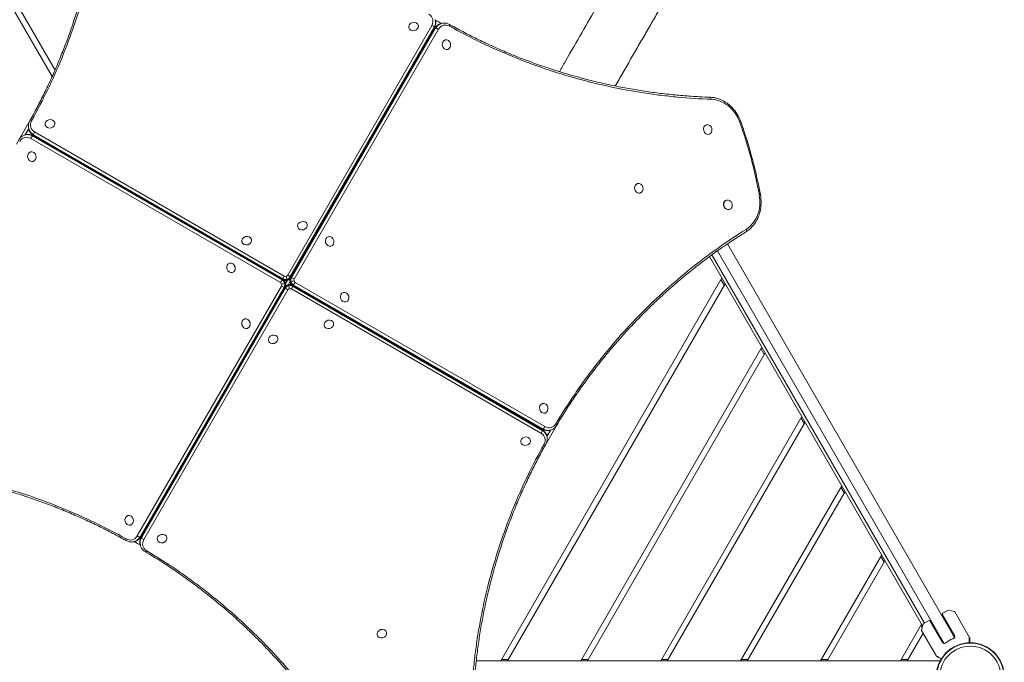
# Model space of a CAD drawing. Units: millimetres. Extents: x -5040 to 6919, y -5676 to 6021.
# Drawn here: x 1084 to 2791, y 1025 to 2138 of the extents above; entities that cross this region are included whole.
import ezdxf

# ---------------------------------------------------------------- set-up
doc = ezdxf.new("R2010")
doc.units = ezdxf.units.MM
doc.header["$LTSCALE"] = 0.2
doc.layers.add('HAGS-Plan', color=7, linetype='Continuous')

msp = doc.modelspace()

# ---------------------------------------------------------------- linework, layer by layer
at = {"layer": 'HAGS-Plan', "lineweight": 0}
for p, q in [((967.9, 2338.5), (1140.4, 2039.7)), ((1145.5, 2051), (979.5, 2338.5)), ((1804.6, 2138.4), (1804.9, 2137.4)), ((1804.9, 2137.5), (1807, 2136.6)), ((1548.8, 1695.7), (1798.6, 2128.5)), ((1802.7, 2125.1), (1552.8, 1692.4)), ((1553, 1690.7), (1802.9, 2123.5)), ((1553.1, 1691.4), (1803, 2124.1)), ((1803.6, 2123.1), (1553.7, 1690.3)), ((1804.1, 2123.5), (1554.2, 1690.7)), ((1555.2, 1691), (1805.1, 2123.7)), ((1810, 2121.9), (1560.2, 1689.1)), ((1758.8, 2124.5), (1758.9, 2124)), ((1775.2, 2128.9), (1775.3, 2128.4)), ((1803, 2124.1), (1802.7, 2125.1)), ((1805.1, 2123.7), (1804.1, 2123.5)), ((1812.7, 2133.3), (1814.6, 2131.8)), ((1815.6, 2132), (1814.6, 2131.8)), ((1821.8, 2103.3), (1821.3, 2103.2)), ((1779.9, 2082.2), (1779.3, 2082.5)), ((1826.2, 2086.9), (1825.7, 2086.8)), ((1078.5, 1923), (1106, 1970.6)), ((1093.2, 1938.5), (1099.9, 1950.1)), ((1098.7, 1946.7), (1100.3, 1948.6)), ((1100, 1949.6), (1100.3, 1948.6)), ((1128.7, 1955.8), (1128.8, 1955.3)), ((1145.1, 1960.2), (1145.3, 1959.7)), ((2274.9, 1956.2), (2274.4, 1956.1)), ((1093.7, 1938.6), (1094.7, 1938.9)), ((1094.6, 1938.9), (1095.4, 1941)), ((1536.3, 1682.8), (1103.6, 1932.6)), ((1107.9, 1936.9), (1106.9, 1936.7)), ((1106.9, 1936.7), (1539.7, 1686.8)), ((1540.7, 1687.1), (1107.9, 1936.9)), ((1108.3, 1939.1), (1108.6, 1938.1)), ((1541.1, 1689.2), (1108.3, 1939.1)), ((1541.3, 1687), (1108.5, 1936.9)), ((1108.6, 1938.1), (1541.4, 1688.2)), ((1108.9, 1937.6), (1541.7, 1687.7)), ((1110.1, 1944), (1542.9, 1694.1)), ((2279.2, 1939.8), (2278.8, 1939.6)), ((1149.9, 1913.9), (1149.5, 1913.2)), ((1103.2, 1909.2), (1103.6, 1909.3)), ((1153.8, 1910.7), (1154.2, 1911.4)), ((1107.5, 1892.8), (1108, 1892.9)), ((1248.3, 1857.1), (1247.9, 1856.4)), ((1252.2, 1853.9), (1252.6, 1854.6)), ((2155.4, 1854.3), (2154.9, 1854.2)), ((2159.8, 1837.9), (2159.3, 1837.7)), ((2309.9, 1825.8), (2309.4, 1825.7)), ((2314.3, 1809.4), (2313.8, 1809.2)), ((1347.9, 1799.6), (1347.5, 1798.9)), ((1351.8, 1796.4), (1352.2, 1797.1)), ((1566.2, 1779.2), (1566.3, 1778.8)), ((1582.6, 1783.6), (1582.8, 1783.2)), ((1619.4, 1762.4), (1618.9, 1762.3)), ((1447.5, 1742.1), (1447.1, 1741.4)), ((1469.6, 1753.4), (1469.7, 1752.9)), ((1486, 1757.7), (1486.2, 1757.3)), ((1623.8, 1746), (1623.3, 1745.9)), ((2311.2, 1750), (2705, 1067.9)), ((2311.3, 1750), (2705, 1068)), ((1451.4, 1738.9), (1451.8, 1739.6)), ((2649.5, 1088), (2280, 1727.9)), ((2652.6, 1092.7), (2284.1, 1730.9)), ((2686.8, 1057.4), (2293.9, 1737.9)), ((1448.4, 1716.6), (1448.9, 1716.7)), ((1452.8, 1700.2), (1453.3, 1700.3)), ((1552.8, 1692.4), (1553.1, 1691.4)), ((1554.2, 1690.7), (1555.2, 1691)), ((2301.3, 1691), (1918.2, 1027.5)), ((1288, 1244.1), (1537.9, 1676.9)), ((1542.8, 1675.1), (1293, 1242.3)), ((1294, 1242.5), (1543.8, 1675.3)), ((1294.5, 1242.9), (1544.4, 1675.7)), ((1545, 1674.7), (1295.1, 1241.9)), ((1545, 1675.3), (1295.2, 1242.5)), ((1295.4, 1240.9), (1545.3, 1673.7)), ((1539.7, 1686.8), (1540.7, 1687.1)), ((1541.4, 1688.2), (1541.1, 1689.2)), ((1543.8, 1675.3), (1542.8, 1675.1)), ((1543.6, 1681.6), (1544.6, 1681.8)), ((1545.3, 1673.7), (1545, 1674.7)), ((1548.5, 1687.1), (1545.3, 1681.5)), ((1547.6, 1688.5), (1547.8, 1687.5)), ((1549.6, 1679), (1552.8, 1684.6)), ((1550.5, 1677.6), (1550.2, 1678.6)), ((1554.5, 1684.5), (1553.5, 1684.2)), ((1989.1, 1428.5), (1556.4, 1678.3)), ((1989.5, 1427.9), (1556.7, 1677.8)), ((1556.7, 1677.8), (1557, 1676.8)), ((1556.8, 1679), (1989.5, 1429.1)), ((1557, 1676.8), (1989.8, 1426.9)), ((1558.4, 1679.2), (1557.4, 1679)), ((1557.4, 1679), (1990.2, 1429.1)), ((1991.2, 1429.4), (1558.4, 1679.2)), ((1561.7, 1683.3), (1994.5, 1433.4)), ((1929.8, 1027.5), (2307.1, 1681)), ((2299.9, 1688.5), (2305.7, 1678.5)), ((1549.3, 1670.3), (1299.4, 1237.5)), ((1987.9, 1422), (1555.2, 1671.9)), ((1645.3, 1665.8), (1644.8, 1665.7)), ((1649.6, 1649.4), (1649.2, 1649.3)), ((1646.7, 1627.1), (1646.3, 1626.4)), ((1650.6, 1623.9), (1651, 1624.6)), ((1474.3, 1620), (1474.8, 1620.1)), ((1612, 1608.3), (1611.9, 1608.8)), ((1628.5, 1612.7), (1628.3, 1613.1)), ((1478.7, 1603.6), (1479.2, 1603.7)), ((1515.4, 1582.4), (1515.3, 1582.9)), ((1531.9, 1586.8), (1531.7, 1587.3)), ((2370.6, 1571), (2056.8, 1027.5)), ((1746.3, 1569.6), (1745.9, 1568.9)), ((1750.2, 1566.4), (1750.6, 1567.1)), ((2068.4, 1027.5), (2376.4, 1561)), ((2374.9, 1558.5), (2369.2, 1568.5)), ((1845.8, 1512.1), (1845.5, 1511.4)), ((1849.8, 1508.9), (1850.2, 1509.6)), ((1990.5, 1473.3), (1990.1, 1473.1)), ((1944.2, 1455.3), (1943.8, 1454.6)), ((1948.2, 1452.1), (1948.6, 1452.8)), ((1994.9, 1456.8), (1994.5, 1456.7)), ((2439.9, 1451), (2195.4, 1027.5)), ((2019.6, 1443.1), (1992.1, 1395.5)), ((2206.9, 1027.5), (2445.7, 1441)), ((2438.5, 1448.5), (2444.2, 1438.5)), ((1989.8, 1426.9), (1989.5, 1427.9)), ((1990.2, 1429.1), (1991.2, 1429.4)), ((1999.4, 1419.4), (1997.8, 1417.4)), ((1998.1, 1416.5), (1997.8, 1417.5)), ((2004.9, 1427.6), (1998.2, 1416)), ((2003.5, 1427.2), (2002.7, 1425)), ((2004.4, 1427.4), (2003.4, 1427.2)), ((1952.9, 1405.9), (1952.8, 1406.3)), ((1969.4, 1410.2), (1969.2, 1410.7)), ((2509.2, 1331), (2333.9, 1027.5)), ((2345.5, 1027.5), (2515, 1321)), ((2507.7, 1328.5), (2513.5, 1318.5)), ((1318.1, 1283.9), (1318.8, 1283.5)), ((1271.9, 1279.1), (1272.4, 1279.2)), ((1276.3, 1262.7), (1276.7, 1262.8)), ((1282.5, 1234), (1283.5, 1234.3)), ((1285.4, 1232.7), (1283.4, 1234.2)), ((1293.2, 1228.6), (1291.1, 1229.4)), ((1293, 1242.3), (1294, 1242.5)), ((1295.1, 1241.9), (1295.4, 1240.9)), ((1322.9, 1237.1), (1322.7, 1237.6)), ((1339.3, 1241.5), (1339.2, 1242)), ((1293.4, 1227.7), (1293.2, 1228.7)), ((2578.5, 1211), (2472.5, 1027.5)), ((2484, 1027.5), (2584.2, 1201)), ((2577, 1208.5), (2582.8, 1198.5)), ((2694, 1115.5), (2684.6, 1110.1)), ((2694.3, 1115.6), (2704.9, 1112.8)), ((2731, 1067.8), (2705.2, 1112.5)), ((2650.6, 1091.5), (2659.9, 1096.9)), ((2662.7, 1096.2), (2684.4, 1058.5)), ((2683.9, 1107.4), (2705.2, 1070.5)), ((1720.3, 1076.7), (1720.2, 1077.1)), ((2647.7, 1091), (2611.1, 1027.5)), ((2622.6, 1027.5), (2650.3, 1075.5)), ((2646.3, 1088.5), (2648.6, 1084.6)), ((2650.3, 1091.2), (2647.5, 1080.7)), ((2673.4, 1035.6), (2647.6, 1080.3)), ((1703.9, 1072.3), (1703.8, 1072.7)), ((2685.1, 1059.3), (2686, 1057.7)), ((2705.1, 1068.7), (2704.2, 1070.3)), ((2731.1, 1059), (2731.1, 1067.6)), ((1875.7, 1027.5), (2679.9, 1027.5)), ((1931.2, 1030), (1919.7, 1030)), ((2058.3, 1030), (2069.8, 1030)), ((2208.4, 1030), (2196.8, 1030)), ((2346.9, 1030), (2335.4, 1030)), ((2485.5, 1030), (2473.9, 1030)), ((2624.1, 1030), (2612.5, 1030)), ((2673.6, 1035.4), (2677.2, 1033.3)), ((2677.7, 1033.3), (2677.8, 1033.3))]:
    msp.add_line(p, q, dxfattribs=at)
for radius in [59, 58.3, 52.9]:
    msp.add_circle((2732.1, 1000), radius, dxfattribs=at)
for centre, radius, start, end in [((2685.6, 1108.4), 2, 120, 210), ((2694.2, 1115.1), 0.5, 75, 120), ((2704.7, 1112.3), 0.5, 30, 75), ((2660.9, 1095.2), 2, 30, 120), ((2648, 1080.6), 0.5, 165, 210), ((2650.8, 1091.1), 0.5, 120, 165), ((2718, 1024.4), 47.9, 133.2747, 134.5068), ((2718, 1024.4), 44.5, 111.5919, 128.4081), ((2718, 1024.4), 47.9, 105.4932, 106.7253), ((2730.6, 1067.6), 0.5, 0, 30), ((2673.8, 1035.8), 0.5, 210, 240), ((2677.5, 1033.7), 0.5, 240, 300)]:
    msp.add_arc(centre, radius, start, end, dxfattribs=at)
for centre, major_axis, ratio, start_param, end_param in [((1767, 2126.7), (8.21, 2.19), 0.857167, -0.000028, 3.141564), ((1782.8, 2134.7), (17.4, 4.7), 0.857167, -0.70864, 0.695078), ((1783.6, 2131.7), (21.3, 5.7), 0.857167, -0.70864, 0), ((1808.2, 2132.1), (-7.79, 4.5), 0.391041, -1.943556, -1.197951), ((1767, 2126.7), (-8.21, -2.19), 0.857167, -0.000028, 3.141564), ((1807, 2121.1), (-3.46, 2), 0.391041, -0.37276, 0), ((1820.3, 2110.5), (-5.7, 21.3), 0.857167, 0, 0.70864), ((1808, 2121.4), (-3.46, 2), 0.391041, -1.943556, -0.37276), ((1823.3, 2111.3), (-4.7, 17.4), 0.857167, -0.695078, 0.70864), ((1827.2, 2126.7), (1.95, 3.49), 0.395551, -1.203446, 0), ((1824, 2095.1), (-2.19, 8.21), 0.857167, -0.000028, 3.141564), ((1824, 2095.1), (2.19, -8.21), 0.857167, -0.000028, 3.141564), ((2285.4, 1942.1), (-15.3, 57), 0.857167, -1.478832, -0.256047), ((1120.7, 1957.2), (-17.4, -4.7), 0.857167, -0.695078, 0.70864), ((1105.4, 1961.2), (-3.49, 1.95), 0.395551, -1.203446, 0), ((1136.9, 1958), (8.21, 2.19), 0.857167, -0.000028, 3.141564), ((1099.9, 1942.2), (-4.5, -7.79), 0.391041, -1.943556, -1.197951), ((1121.5, 1954.3), (-21.3, -5.7), 0.857167, 0, 0.70864), ((1136.9, 1958), (-8.21, -2.19), 0.857167, -0.000028, 3.141564), ((2277, 1948), (-2.19, 8.21), 0.857167, -0.000028, 3.141564), ((2277, 1948), (2.19, -8.21), 0.857167, -0.000028, 3.141564), ((1097.4, 1916.8), (-4.7, 17.4), 0.857167, -0.70864, 0.695078), ((1100.4, 1917.6), (-5.7, 21.3), 0.857167, -0.70864, 0), ((1110.7, 1942), (-2, -3.46), 0.391041, -1.943556, -0.37276), ((1110.9, 1941), (-2, -3.46), 0.391041, -0.37276, 0), ((1105.4, 1901), (-2.19, 8.21), 0.857167, -0.000028, 3.141564), ((1105.4, 1901), (2.19, -8.21), 0.857167, -0.000028, 3.141564), ((2157.6, 1846.1), (-2.19, 8.21), 0.857167, -0.000028, 3.141564), ((2157.6, 1846.1), (2.19, -8.21), 0.857167, -0.000028, 3.141564), ((2312.1, 1817.6), (2.19, -8.21), 0.857167, -0.000028, 3.141564), ((2316.3, 1826.8), (15.3, -57), 0.857167, 0.256047, 1.478832), ((2364.4, 1834.1), (3.93, 0.73), 0.047299, 0, 1.031612), ((2311.6, 1817.5), (-2.19, 8.21), 0.857167, 0, 2.078067), ((2312.1, 1817.6), (-2.19, 8.21), 0.857167, -0.000028, 3.141564), ((1574.4, 1781.4), (8.21, 2.19), 0.857167, -0.000028, 3.141564), ((1574.4, 1781.4), (-8.21, -2.19), 0.857167, -0.000028, 3.141564), ((1477.8, 1755.5), (8.21, 2.19), 0.857167, -0.000028, 3.141564), ((1621.6, 1754.2), (-2.19, 8.21), 0.857167, -0.000028, 3.141564), ((1621.6, 1754.2), (2.19, -8.21), 0.857167, -0.000028, 3.141564), ((2341.5, 1774.5), (2.12, -3.39), 0.498247, 0, 1.419782), ((1477.8, 1755.5), (-8.21, -2.19), 0.857167, -0.000028, 3.141564), ((1450.6, 1708.4), (-2.19, 8.21), 0.857167, -0.000028, 3.141564), ((1450.6, 1708.4), (2.19, -8.21), 0.857167, -0.000028, 3.141564), ((1543.4, 1692.1), (-2, -3.46), 0.391041, -1.943556, -0.37276), ((1545.3, 1697.1), (3.86, 1.04), 0.857167, -2.432952, -1.570796), ((1545.3, 1697.1), (3.86, 1.04), 0.857167, -1.570796, -0.70864), ((1546.7, 1691.8), (-1.04, 3.86), 0, -2.60055, -1.029754), ((1546.1, 1694.1), (7.73, 2.07), 0.857167, -1.570796, -0.70864), ((1560.1, 1686), (2.07, -7.73), 0.857167, -2.432952, -1.570796), ((1557.2, 1688.3), (-3.46, 2), 0.391041, -0.37276, 0), ((1558.2, 1688.6), (-3.46, 2), 0.391041, -1.943556, -0.37276), ((1535, 1679.2), (-1.04, 3.86), 0.857167, -1.570796, -0.70864), ((1535, 1679.2), (-1.04, 3.86), 0.857167, -2.432952, -1.570796), ((1539.9, 1677.4), (3.46, -2), 0.391041, -1.943556, -0.37276), ((1540.3, 1680.7), (-3.86, -1.04), 0, -2.600523, -1.029726), ((1538, 1680), (-2.07, 7.73), 0.857167, -1.570796, -0.70864), ((1543.7, 1691.2), (-2, -3.46), 0.391041, -0.37276, 0), ((1546.1, 1694.1), (7.73, 2.07), 0.857167, -2.432952, -1.570796), ((1538, 1680), (-2.07, 7.73), 0.857167, -2.432952, -1.570796), ((1540.9, 1677.7), (3.46, -2), 0.391041, -0.37276, 0), ((1541.3, 1680.9), (3.86, 1.04), 0, -0.000024, 0.541028), ((1552, 1671.9), (-7.73, -2.07), 0.857167, -1.570796, -0.70864), ((1547, 1690.8), (1.04, -3.86), 0, 0.000012, 0.541064), ((1551.1, 1675.2), (-1.04, 3.86), 0, 0.000013, 0.541066), ((1552, 1671.9), (-7.73, -2.07), 0.857167, -2.432952, -1.570796), ((1551.4, 1674.2), (1.04, -3.86), 0, -2.600543, -1.029747), ((1556.8, 1685.1), (-3.86, -1.04), 0, 0.00001, 0.541062), ((1560.1, 1686), (2.07, -7.73), 0.857167, -1.570796, -0.70864), ((1557.8, 1685.4), (3.86, 1.04), 0, -2.600516, -1.02972), ((1554.6, 1673.9), (2, 3.46), 0.391041, -1.943556, -0.37276), ((1554.4, 1674.9), (2, 3.46), 0.391041, -0.37276, 0), ((1563.1, 1686.8), (1.04, -3.86), 0.857167, -2.432952, -1.570796), ((1563.1, 1686.8), (1.04, -3.86), 0.857167, -1.570796, -0.70864), ((1552.8, 1668.9), (-3.86, -1.04), 0.857167, -1.570796, -0.70864), ((1552.8, 1668.9), (-3.86, -1.04), 0.857167, -2.432952, -1.570796), ((1647.5, 1657.6), (-2.19, 8.21), 0.857167, -0.000028, 3.141564), ((1647.5, 1657.6), (2.19, -8.21), 0.857167, -0.000028, 3.141564), ((1476.5, 1611.8), (-2.19, 8.21), 0.857167, -0.000028, 3.141564), ((1476.5, 1611.8), (2.19, -8.21), 0.857167, -0.000028, 3.141564), ((1620.2, 1610.5), (8.21, 2.19), 0.857167, -0.000028, 3.141564), ((1620.2, 1610.5), (-8.21, -2.19), 0.857167, -0.000028, 3.141564), ((1523.6, 1584.6), (8.21, 2.19), 0.857167, -0.000028, 3.141564), ((1523.6, 1584.6), (-8.21, -2.19), 0.857167, -0.000028, 3.141564), ((1992.7, 1465), (-2.19, 8.21), 0.857167, -0.000028, 3.141564), ((1992.7, 1465), (2.19, -8.21), 0.857167, -0.000028, 3.141564), ((2000.7, 1449.2), (4.7, -17.4), 0.857167, -0.70864, 0.695078), ((2011.8, 1437.9), (3.44, -2.05), 0.395551, 0, 1.203446), ((1987.4, 1424), (2, 3.46), 0.391041, -1.943556, -0.37276), ((1977.3, 1408.8), (17.4, 4.7), 0.857167, -0.695078, 0.70864), ((1987.1, 1425), (2, 3.46), 0.391041, -0.37276, 0), ((1976.5, 1411.8), (21.3, 5.7), 0.857167, 0, 0.70864), ((1997.7, 1448.4), (5.7, -21.3), 0.857167, -0.70864, 0), ((1998.2, 1423.8), (4.5, 7.79), 0.391041, -1.943556, -1.197951), ((1961.2, 1408.1), (8.21, 2.19), 0.857167, -0.000028, 3.141564), ((1961.2, 1408.1), (-8.21, -2.19), 0.857167, -0.000028, 3.141564), ((1992.7, 1404.8), (3.49, -1.95), 0.395551, -1.203446, 0), ((1274.1, 1270.9), (2.19, -8.21), 0.857167, -0.000028, 3.141564), ((1274.1, 1270.9), (-2.19, 8.21), 0.857167, -0.000028, 3.141564), ((1331.1, 1239.3), (8.21, 2.19), 0.857167, -0.000028, 3.141564), ((1270.8, 1239.3), (-1.95, -3.49), 0.395551, -1.203446, 0), ((1274.8, 1254.7), (4.7, -17.4), 0.857167, -0.695078, 0.70864), ((1277.8, 1255.5), (5.7, -21.3), 0.857167, 0, 0.70864), ((1289.9, 1233.9), (7.79, -4.5), 0.391041, -1.943556, -1.197951), ((1290, 1244.6), (3.46, -2), 0.391041, -1.943556, -0.37276), ((1314.4, 1234.4), (-21.3, -5.7), 0.857167, -0.70864, 0), ((1291, 1244.9), (3.46, -2), 0.391041, -0.37276, 0), ((1315.2, 1231.4), (-17.4, -4.7), 0.857167, -0.70864, 0.695078), ((1331.1, 1239.3), (-8.21, -2.19), 0.857167, -0.000028, 3.141564), ((1303.9, 1220.2), (-2.05, -3.44), 0.395551, 0, 1.203446), ((1712.1, 1074.5), (8.21, 2.19), 0.857167, -0.000028, 3.141564), ((1712.1, 1074.5), (-8.21, -2.19), 0.857167, -0.000028, 3.141564)]:
    msp.add_ellipse(centre, major_axis=major_axis, ratio=ratio, start_param=start_param, end_param=end_param, dxfattribs=at)
at = {"layer": 'HAGS-Plan', "lineweight": 0, "extrusion": (0, 0, -1)}
for centre, major_axis, ratio, start_param, end_param in [((1783.4, 2132.7), (21.3, 5.7), 0.857167, 0, 0.70864), ((1799.2, 2126.5), (3.46, -2), 0.391041, -1.943556, -0.37276), ((1799.4, 2125.5), (3.46, -2), 0.391041, -0.37276, 0), ((1821.3, 2110.8), (-5.7, 21.3), 0.857167, -0.70864, 0), ((1780.6, 2084.3), (5.2, -3), 0.391041, -1.6152, -1.485725), ((1780.6, 2084.3), (7.79, -4.5), 0.391041, -1.600394, -1.51412), ((2281, 2000), (0.14, 4), 0.498247, 0, 1.419782), ((1121.3, 1955.3), (-21.3, -5.7), 0.857167, -0.70864, 0), ((2330.7, 1959.8), (3.77, 1.34), 0.047299, 0, 1.031612), ((1099.4, 1917.4), (-5.7, 21.3), 0.857167, 0, 0.70864), ((1105.5, 1933.2), (2, 3.46), 0.391041, -1.943556, -0.37276), ((1106.5, 1933.4), (2, 3.46), 0.391041, -0.37276, 0), ((1147.7, 1914.6), (4.5, 7.79), 0.391041, -1.600394, -1.51412), ((1147.7, 1914.6), (3, 5.2), 0.391041, -1.6152, -1.485725), ((1545.8, 1695.1), (-7.73, -2.07), 0.857167, -2.432952, -1.570796), ((1549.3, 1693.7), (3.46, -2), 0.391041, -1.943556, -0.37276), ((1549.6, 1692.7), (3.46, -2), 0.391041, -0.37276, 0), ((1561.1, 1686.2), (-2.07, 7.73), 0.857167, -1.570796, -0.70864), ((1538.3, 1683.3), (2, 3.46), 0.391041, -1.943556, -0.37276), ((1537, 1679.8), (2.07, -7.73), 0.857167, -2.432952, -1.570796), ((1539.3, 1683.6), (2, 3.46), 0.391041, -0.37276, 0), ((1545.8, 1695.1), (-7.73, -2.07), 0.857167, -1.570796, -0.70864), ((1537, 1679.8), (2.07, -7.73), 0.857167, -1.570796, -0.70864), ((1548.5, 1673.3), (-3.46, 2), 0.391041, -0.37276, 0), ((1552.3, 1670.9), (7.73, 2.07), 0.857167, -2.432952, -1.570796), ((1548.8, 1672.3), (-3.46, 2), 0.391041, -1.943556, -0.37276), ((1552.3, 1670.9), (7.73, 2.07), 0.857167, -1.570796, -0.70864), ((1561.1, 1686.2), (-2.07, 7.73), 0.857167, -2.432952, -1.570796), ((1558.8, 1682.5), (-2, -3.46), 0.391041, -0.37276, 0), ((1559.7, 1682.7), (-2, -3.46), 0.391041, -1.943556, -0.37276), ((1950.3, 1451.5), (-3, -5.2), 0.391041, -1.6152, -1.485725), ((1950.3, 1451.5), (-4.5, -7.79), 0.391041, -1.600394, -1.51412), ((1991.5, 1432.6), (-2, -3.46), 0.391041, -0.37276, 0), ((1976.8, 1410.8), (21.3, 5.7), 0.857167, -0.70864, 0), ((1992.5, 1432.9), (-2, -3.46), 0.391041, -1.943556, -0.37276), ((1998.7, 1448.7), (5.7, -21.3), 0.857167, 0, 0.70864), ((1317.5, 1281.7), (-7.79, 4.5), 0.391041, -1.600394, -1.51412), ((1317.5, 1281.7), (-5.2, 3), 0.391041, -1.6152, -1.485725), ((1276.8, 1255.2), (5.7, -21.3), 0.857167, -0.70864, 0), ((1314.7, 1233.4), (-21.3, -5.7), 0.857167, 0, 0.70864), ((1298.6, 1240.5), (-3.46, 2), 0.391041, -0.37276, 0), ((1298.9, 1239.5), (-3.46, 2), 0.391041, -1.943556, -0.37276)]:
    msp.add_ellipse(centre, major_axis=major_axis, ratio=ratio, start_param=start_param, end_param=end_param, dxfattribs=at)
at = {"layer": 'HAGS-Plan', "lineweight": 0}
for points, knots in [([(2019.8, 2048.3), (2023.3, 2054.5), (2026.9, 2060.6), (2049.4, 2099.7), (2068.1, 2132.1), (2104.5, 2195.1), (2122.2, 2225.8), (2156.4, 2285), (2172.9, 2313.6), (2204.5, 2368.4), (2219.6, 2394.5), (2247.8, 2443.3), (2261, 2466.1), (2273.3, 2487.4)], [0.2268559, 0.2268559, 0.2268559, 0.2268559, 0.25, 0.25, 0.375, 0.375, 0.5, 0.5, 0.625, 0.625, 0.75, 0.75, 0.8718858, 0.8718858, 0.8718858, 0.8718858]), ([(2373.6, 2470.1), (2372.6, 2468.4), (2371.6, 2466.6), (2367.7, 2459.8), (2364.8, 2454.6), (2358.8, 2444.2), (2355.7, 2438.8), (2349.5, 2428), (2346.4, 2422.5), (2339.9, 2411.3), (2336.7, 2405.7), (2330.1, 2394.2), (2326.7, 2388.3), (2319.9, 2376.5), (2316.5, 2370.5), (2309.5, 2358.3), (2306, 2352.1), (2298.8, 2339.7), (2295.2, 2333.3), (2287.8, 2320.6), (2284.1, 2314.1), (2276.6, 2301), (2272.8, 2294.4), (2265.1, 2281.1), (2261.2, 2274.3), (2253.4, 2260.7), (2249.4, 2253.8), (2241.4, 2239.9), (2237.4, 2232.9), (2229.3, 2218.8), (2225.2, 2211.7), (2216.9, 2197.3), (2212.7, 2190.1), (2204.3, 2175.5), (2200.1, 2168.2), (2191.6, 2153.4), (2187.3, 2145.9), (2178.6, 2130.9), (2174.3, 2123.4), (2165.5, 2108.2), (2161.1, 2100.5), (2152.2, 2085.2), (2147.8, 2077.5), (2138.8, 2061.9), (2134.3, 2054.1), (2125.4, 2038.7), (2121, 2031.1), (2116.6, 2023.5)], [0, 0, 0, 0, 10.000121, 10.000121, 38.525047, 38.525047, 67.04736, 67.04736, 95.567794, 95.567794, 124.086109, 124.086109, 152.602816, 152.602816, 181.118107, 181.118107, 209.632621, 209.632621, 238.145853, 238.145853, 266.658034, 266.658034, 295.169522, 295.169522, 323.680611, 323.680611, 352.190867, 352.190867, 380.700408, 380.700408, 409.209545, 409.209545, 437.718502, 437.718502, 466.22705, 466.22705, 494.734955, 494.734955, 523.242612, 523.242612, 551.750301, 551.750301, 580.25764, 580.25764, 608.764546, 608.764546, 636.313208, 636.313208, 636.313208, 636.313208]), ([(1101.9, 1963.2), (1103.4, 1965.8), (1104.8, 1968.5), (1110.7, 1979.2), (1115, 1987.3), (1123.3, 2003.6), (1127.4, 2011.8), (1135.3, 2028.4), (1139.1, 2036.7), (1146.6, 2053.5), (1150.2, 2062), (1157.2, 2079), (1160.6, 2087.6), (1167.2, 2104.9), (1170.3, 2113.6), (1176.4, 2131), (1179.3, 2139.8), (1184.9, 2157.5), (1187.6, 2166.4), (1192.7, 2184.2), (1195.1, 2193.2), (1199.7, 2211.2), (1201.9, 2220.3), (1206, 2238.4), (1208, 2247.6), (1211.6, 2265.9), (1213.3, 2275.1), (1216.4, 2293.5), (1217.8, 2302.8), (1220.4, 2321.4), (1221.6, 2330.7), (1223.6, 2349.3), (1224.5, 2358.7), (1226.1, 2377.4), (1226.7, 2386.8), (1227.5, 2402.5), (1227.8, 2408.8), (1228, 2415.2)], [0, 0, 0, 0, 10.000098, 10.000098, 40.002716, 40.002716, 70.172752, 70.172752, 100.542169, 100.542169, 131.092151, 131.092151, 161.828858, 161.828858, 192.750988, 192.750988, 223.847412, 223.847412, 255.127713, 255.127713, 286.571089, 286.571089, 318.191603, 318.191603, 349.963904, 349.963904, 381.903236, 381.903236, 413.981813, 413.981813, 446.21204, 446.21204, 478.576395, 478.576395, 511.070639, 511.070639, 532.998598, 532.998598, 532.998598, 532.998598]), ([(1231.5, 2417), (1230.8, 2397.5), (1229.6, 2378.1), (1227.8, 2358.6), (1227.3, 2353.7), (1226.8, 2348.8), (1226.3, 2344), (1225.8, 2339.1), (1225.2, 2334.2), (1224.6, 2329.4), (1223.4, 2319.6), (1222.1, 2309.9), (1220.6, 2300.2), (1217.6, 2280.9), (1214.1, 2261.6), (1210, 2242.4), (1205.9, 2223.3), (1201.2, 2204.2), (1196, 2185.3), (1190.8, 2166.3), (1185, 2147.5), (1178.6, 2128.8), (1172.2, 2110), (1165.2, 2091.4), (1157.7, 2072.9), (1150.1, 2054.4), (1141.9, 2036), (1133.1, 2017.7), (1124.3, 1999.4), (1114.9, 1981.3), (1104.8, 1963.2)], [0, 0, 0, 0, 0.0673667, 0.0673667, 0.0673667, 0.0842083, 0.0842083, 0.0842083, 0.10105, 0.10105, 0.10105, 0.1347333, 0.1347333, 0.1347333, 0.2021, 0.2021, 0.2021, 0.2694666, 0.2694666, 0.2694666, 0.3368333, 0.3368333, 0.3368333, 0.4041999, 0.4041999, 0.4041999, 0.4715666, 0.4715666, 0.4715666, 0.5389333, 0.5389333, 0.5389333, 0.5389333]), ([(1802.9, 2123.5), (1803.4, 2124.4), (1803.8, 2125.2), (1804.5, 2127), (1804.8, 2127.9), (1805.2, 2129.8), (1805.4, 2130.8), (1805.5, 2132.7), (1805.5, 2133.6), (1805.3, 2135.5), (1805.1, 2136.5), (1804.9, 2137.4)], [2.4329523, 2.4329523, 2.4329523, 2.4329523, 2.5746804, 2.5746804, 2.7164084, 2.7164084, 2.8581365, 2.8581365, 2.9998646, 2.9998646, 3.1415927, 3.1415927, 3.1415927, 3.1415927]), ([(1814.6, 2131.8), (1813.7, 2131.5), (1812.8, 2131.2), (1811, 2130.4), (1810.2, 2130), (1808.6, 2128.9), (1807.9, 2128.3), (1806.5, 2127), (1805.8, 2126.3), (1804.6, 2124.8), (1804.1, 2124), (1803.6, 2123.1)], [6.2831853, 6.2831853, 6.2831853, 6.2831853, 6.4249134, 6.4249134, 6.5666415, 6.5666415, 6.7083695, 6.7083695, 6.8500976, 6.8500976, 6.9918257, 6.9918257, 6.9918257, 6.9918257]), ([(1829.2, 2130.2), (1828.4, 2130.7), (1827.5, 2131.1), (1825.7, 2131.7), (1824.8, 2132), (1823, 2132.4), (1822.1, 2132.5), (1820.2, 2132.7), (1819.3, 2132.6), (1817.4, 2132.4), (1816.5, 2132.3), (1815.6, 2132)], [5.5881076, 5.5881076, 5.5881076, 5.5881076, 5.7271231, 5.7271231, 5.8661387, 5.8661387, 6.0051542, 6.0051542, 6.1441698, 6.1441698, 6.2831853, 6.2831853, 6.2831853, 6.2831853]), ([(1829.2, 2130.2), (1831.9, 2128.7), (1834.5, 2127.2), (1845.3, 2121.4), (1853.4, 2117.1), (1869.6, 2108.7), (1877.9, 2104.7), (1894.4, 2096.8), (1902.8, 2092.9), (1919.6, 2085.5), (1928, 2081.8), (1945.1, 2074.8), (1953.6, 2071.4), (1970.9, 2064.9), (1979.6, 2061.7), (1997, 2055.7), (2005.8, 2052.7), (2023.5, 2047.2), (2032.4, 2044.5), (2050.2, 2039.4), (2059.2, 2036.9), (2077.2, 2032.3), (2086.3, 2030.1), (2104.5, 2026), (2113.6, 2024.1), (2131.9, 2020.5), (2141.1, 2018.8), (2159.6, 2015.7), (2168.8, 2014.2), (2187.4, 2011.7), (2196.7, 2010.5), (2215.3, 2008.4), (2224.7, 2007.5), (2243.4, 2006), (2252.8, 2005.4), (2268.5, 2004.5), (2274.9, 2004.2), (2281.2, 2004)], [0, 0, 0, 0, 10.000098, 10.000098, 40.002716, 40.002716, 70.172752, 70.172752, 100.542169, 100.542169, 131.092151, 131.092151, 161.828858, 161.828858, 192.750988, 192.750988, 223.847412, 223.847412, 255.127713, 255.127713, 286.571089, 286.571089, 318.191603, 318.191603, 349.963904, 349.963904, 381.903236, 381.903236, 413.981813, 413.981813, 446.21204, 446.21204, 478.576395, 478.576395, 511.070639, 511.070639, 532.998598, 532.998598, 532.998598, 532.998598]), ([(2283, 2000.5), (2263.6, 2001.2), (2244.1, 2002.5), (2224.6, 2004.3), (2219.7, 2004.7), (2214.9, 2005.2), (2210, 2005.8), (2205.1, 2006.3), (2200.3, 2006.8), (2195.4, 2007.4), (2185.6, 2008.6), (2175.9, 2010), (2166.3, 2011.5), (2146.9, 2014.4), (2127.6, 2018), (2108.5, 2022.1), (2089.3, 2026.2), (2070.3, 2030.8), (2051.3, 2036), (2032.4, 2041.3), (2013.5, 2047.1), (1994.8, 2053.5), (1976.1, 2059.8), (1957.4, 2066.8), (1938.9, 2074.4), (1920.4, 2082), (1902, 2090.1), (1883.7, 2098.9), (1865.4, 2107.7), (1847.3, 2117.1), (1829.2, 2127.2)], [0, 0, 0, 0, 0.0673667, 0.0673667, 0.0673667, 0.0842083, 0.0842083, 0.0842083, 0.10105, 0.10105, 0.10105, 0.1347333, 0.1347333, 0.1347333, 0.2021, 0.2021, 0.2021, 0.2694666, 0.2694666, 0.2694666, 0.3368333, 0.3368333, 0.3368333, 0.4041999, 0.4041999, 0.4041999, 0.4715666, 0.4715666, 0.4715666, 0.5389333, 0.5389333, 0.5389333, 0.5389333]), ([(2334.5, 1961.2), (2332.8, 1966), (2330.6, 1970.6), (2325.3, 1979.1), (2322.2, 1983.1), (2315.3, 1990.1), (2311.5, 1993.2), (2303.4, 1998.3), (2299.1, 2000.3), (2290.3, 2003.1), (2285.7, 2003.9), (2281.2, 2004)], [4.804354, 4.804354, 4.804354, 4.804354, 5.048911, 5.048911, 5.293467, 5.293467, 5.538024, 5.538024, 5.782581, 5.782581, 6.027138, 6.027138, 6.027138, 6.027138]), ([(1101.9, 1963.2), (1101.4, 1962.3), (1101, 1961.5), (1100.3, 1959.7), (1100, 1958.8), (1099.6, 1957), (1099.5, 1956), (1099.4, 1954.2), (1099.4, 1953.2), (1099.6, 1951.4), (1099.8, 1950.5), (1100, 1949.6)], [5.5881076, 5.5881076, 5.5881076, 5.5881076, 5.7271231, 5.7271231, 5.8661387, 5.8661387, 6.0051542, 6.0051542, 6.1441698, 6.1441698, 6.2831853, 6.2831853, 6.2831853, 6.2831853]), ([(1100.3, 1948.6), (1100.5, 1947.6), (1100.8, 1946.8), (1101.6, 1945), (1102.1, 1944.2), (1103.2, 1942.6), (1103.8, 1941.9), (1105.1, 1940.4), (1105.8, 1939.8), (1107.3, 1938.6), (1108.1, 1938), (1108.9, 1937.6)], [6.2831853, 6.2831853, 6.2831853, 6.2831853, 6.4249134, 6.4249134, 6.5666415, 6.5666415, 6.7083695, 6.7083695, 6.8500976, 6.8500976, 6.9918257, 6.9918257, 6.9918257, 6.9918257]), ([(2334.5, 1961.2), (2335.6, 1958), (2336.7, 1954.9), (2340.3, 1944.1), (2342.8, 1936.5), (2347.6, 1921.1), (2349.8, 1913.4), (2354.1, 1897.9), (2356.2, 1890.1), (2360, 1874.5), (2361.8, 1866.6), (2365.2, 1850.8), (2366.8, 1842.8), (2368.3, 1834.8)], [0, 0, 0, 0, 10.000235, 10.000235, 34.159904, 34.159904, 58.285331, 58.285331, 82.39836, 82.39836, 106.520231, 106.520231, 130.970839, 130.970839, 130.970839, 130.970839]), ([(1093.7, 1938.6), (1092.8, 1938.4), (1091.9, 1938.1), (1090.2, 1937.3), (1089.4, 1936.8), (1087.8, 1935.8), (1087.1, 1935.2), (1085.7, 1934), (1085, 1933.3), (1083.9, 1931.8), (1083.3, 1931), (1082.8, 1930.2)], [3.1415927, 3.1415927, 3.1415927, 3.1415927, 3.2806082, 3.2806082, 3.4196237, 3.4196237, 3.5586393, 3.5586393, 3.6976548, 3.6976548, 3.8366704, 3.8366704, 3.8366704, 3.8366704]), ([(1108.5, 1936.9), (1107.7, 1937.4), (1106.8, 1937.8), (1105, 1938.5), (1104.1, 1938.8), (1102.2, 1939.2), (1101.3, 1939.4), (1099.4, 1939.5), (1098.4, 1939.5), (1096.5, 1939.3), (1095.6, 1939.1), (1094.7, 1938.9)], [2.4329523, 2.4329523, 2.4329523, 2.4329523, 2.5746804, 2.5746804, 2.7164084, 2.7164084, 2.8581365, 2.8581365, 2.9998646, 2.9998646, 3.1415927, 3.1415927, 3.1415927, 3.1415927]), ([(2343.6, 1771.1), (2347.4, 1773.5), (2351, 1776.5), (2357.3, 1783.3), (2360, 1787.2), (2364.5, 1795.6), (2366.2, 1800.2), (2368.6, 1809.7), (2369.3, 1814.7), (2369.6, 1824.7), (2369.2, 1829.8), (2368.3, 1834.8)], [3.39764, 3.39764, 3.39764, 3.39764, 3.642197, 3.642197, 3.886754, 3.886754, 4.131311, 4.131311, 4.375867, 4.375867, 4.620424, 4.620424, 4.620424, 4.620424]), ([(2013.8, 1438.4), (2024.4, 1456.1), (2035.4, 1473.5), (2047, 1490.3), (2049.8, 1494.6), (2052.8, 1498.8), (2055.7, 1502.9), (2058.6, 1507.1), (2061.6, 1511.2), (2064.6, 1515.4), (2070.6, 1523.6), (2076.7, 1531.7), (2082.9, 1539.7), (2095.2, 1555.6), (2108, 1571), (2121.1, 1586), (2134.2, 1600.9), (2147.6, 1615.4), (2161.5, 1629.3), (2175.3, 1643.3), (2189.4, 1656.8), (2203.9, 1669.9), (2218.4, 1682.9), (2233.2, 1695.5), (2248.4, 1707.7), (2263.6, 1719.8), (2279.1, 1731.5), (2294.9, 1742.7), (2310.8, 1753.9), (2327, 1764.7), (2343.5, 1775)], [0, 0, 0, 0, 0.0673949, 0.0673949, 0.0673949, 0.0842436, 0.0842436, 0.0842436, 0.1010924, 0.1010924, 0.1010924, 0.1347898, 0.1347898, 0.1347898, 0.2021847, 0.2021847, 0.2021847, 0.2695796, 0.2695796, 0.2695796, 0.3369745, 0.3369745, 0.3369745, 0.4043694, 0.4043694, 0.4043694, 0.4717643, 0.4717643, 0.4717643, 0.5391592, 0.5391592, 0.5391592, 0.5391592]), ([(2343.6, 1771.1), (2341.1, 1769.6), (2338.7, 1768), (2329, 1761.8), (2321.7, 1757.1), (2306.7, 1746.9), (2298.9, 1741.5), (2283.5, 1730.5), (2275.9, 1724.9), (2260.8, 1713.4), (2253.4, 1707.6), (2238.7, 1695.8), (2231.4, 1689.7), (2217.1, 1677.5), (2210, 1671.3), (2196, 1658.6), (2189.1, 1652.2), (2175.5, 1639.2), (2168.8, 1632.6), (2155.6, 1619.3), (2149.1, 1612.5), (2136.4, 1598.8), (2130.1, 1591.8), (2117.7, 1577.8), (2111.6, 1570.7), (2099.6, 1556.3), (2093.8, 1549.1), (2082.2, 1534.4), (2076.6, 1527), (2065.5, 1512), (2060, 1504.5), (2049.4, 1489.3), (2044.2, 1481.6), (2034, 1466.1), (2029, 1458.3), (2021.1, 1445.6), (2018.2, 1440.7), (2015.3, 1435.8)], [0, 0, 0, 0, 10.00007, 10.00007, 40.001965, 40.001965, 72.657261, 72.657261, 105.20661, 105.20661, 137.624095, 137.624095, 169.912587, 169.912587, 202.055005, 202.055005, 234.052129, 234.052129, 265.891327, 265.891327, 297.570001, 297.570001, 329.082248, 329.082248, 360.41957, 360.41957, 391.585498, 391.585498, 422.562896, 422.562896, 453.363677, 453.363677, 483.975708, 483.975708, 514.401694, 514.401694, 532.998434, 532.998434, 532.998434, 532.998434]), ([(1548, 1686.9), (1548.4, 1687), (1548.8, 1687.2), (1549.6, 1687.5), (1550, 1687.7), (1550.7, 1688.2), (1551, 1688.4), (1551.7, 1689), (1552, 1689.3), (1552.6, 1690), (1552.8, 1690.3), (1553, 1690.7)], [1.5707963, 1.5707963, 1.5707963, 1.5707963, 1.7432275, 1.7432275, 1.9156587, 1.9156587, 2.0880899, 2.0880899, 2.2605211, 2.2605211, 2.4329523, 2.4329523, 2.4329523, 2.4329523]), ([(1553.7, 1690.3), (1553.5, 1690), (1553.3, 1689.6), (1553, 1688.7), (1552.9, 1688.3), (1552.7, 1687.5), (1552.7, 1687), (1552.6, 1686.2), (1552.7, 1685.7), (1552.8, 1684.9), (1552.8, 1684.5), (1552.9, 1684.1)], [0.7086404, 0.7086404, 0.7086404, 0.7086404, 0.8810716, 0.8810716, 1.0535027, 1.0535027, 1.2259339, 1.2259339, 1.3983651, 1.3983651, 1.5707963, 1.5707963, 1.5707963, 1.5707963]), ([(1545.1, 1682), (1545, 1682.4), (1544.9, 1682.8), (1544.5, 1683.6), (1544.3, 1683.9), (1543.9, 1684.7), (1543.6, 1685), (1543.1, 1685.7), (1542.7, 1686), (1542.1, 1686.5), (1541.7, 1686.8), (1541.3, 1687)], [1.5707963, 1.5707963, 1.5707963, 1.5707963, 1.7432275, 1.7432275, 1.9156587, 1.9156587, 2.0880899, 2.0880899, 2.2605211, 2.2605211, 2.4329523, 2.4329523, 2.4329523, 2.4329523]), ([(1541.7, 1687.7), (1542.1, 1687.5), (1542.5, 1687.3), (1543.3, 1687), (1543.7, 1686.9), (1544.6, 1686.7), (1545, 1686.6), (1545.9, 1686.6), (1546.3, 1686.6), (1547.2, 1686.7), (1547.6, 1686.8), (1548, 1686.9)], [0.7086404, 0.7086404, 0.7086404, 0.7086404, 0.8810716, 0.8810716, 1.0535027, 1.0535027, 1.2259339, 1.2259339, 1.3983651, 1.3983651, 1.5707963, 1.5707963, 1.5707963, 1.5707963]), ([(1544.4, 1675.7), (1544.6, 1676.1), (1544.8, 1676.5), (1545.1, 1677.3), (1545.2, 1677.7), (1545.4, 1678.6), (1545.4, 1679), (1545.4, 1679.9), (1545.4, 1680.3), (1545.3, 1681.1), (1545.2, 1681.6), (1545.1, 1682)], [0.7086404, 0.7086404, 0.7086404, 0.7086404, 0.8810716, 0.8810716, 1.0535027, 1.0535027, 1.2259339, 1.2259339, 1.3983651, 1.3983651, 1.5707963, 1.5707963, 1.5707963, 1.5707963]), ([(1550.1, 1679.1), (1549.7, 1679), (1549.3, 1678.9), (1548.5, 1678.5), (1548.1, 1678.3), (1547.4, 1677.9), (1547, 1677.6), (1546.4, 1677), (1546.1, 1676.7), (1545.5, 1676), (1545.3, 1675.7), (1545, 1675.3)], [1.5707963, 1.5707963, 1.5707963, 1.5707963, 1.7432275, 1.7432275, 1.9156587, 1.9156587, 2.0880899, 2.0880899, 2.2605211, 2.2605211, 2.4329523, 2.4329523, 2.4329523, 2.4329523]), ([(1556.4, 1678.3), (1556, 1678.6), (1555.6, 1678.7), (1554.8, 1679), (1554.3, 1679.2), (1553.5, 1679.3), (1553.1, 1679.4), (1552.2, 1679.4), (1551.8, 1679.4), (1550.9, 1679.3), (1550.5, 1679.2), (1550.1, 1679.1)], [0.7086404, 0.7086404, 0.7086404, 0.7086404, 0.8810716, 0.8810716, 1.0535027, 1.0535027, 1.2259339, 1.2259339, 1.3983651, 1.3983651, 1.5707963, 1.5707963, 1.5707963, 1.5707963]), ([(1552.9, 1684.1), (1553.1, 1683.6), (1553.2, 1683.2), (1553.5, 1682.5), (1553.7, 1682.1), (1554.2, 1681.4), (1554.5, 1681), (1555, 1680.3), (1555.3, 1680), (1556, 1679.5), (1556.4, 1679.2), (1556.8, 1679)], [1.5707963, 1.5707963, 1.5707963, 1.5707963, 1.7432275, 1.7432275, 1.9156587, 1.9156587, 2.0880899, 2.0880899, 2.2605211, 2.2605211, 2.4329523, 2.4329523, 2.4329523, 2.4329523]), ([(2004.4, 1427.4), (2005.3, 1427.7), (2006.2, 1428), (2007.9, 1428.7), (2008.7, 1429.2), (2010.2, 1430.2), (2011, 1430.8), (2012.4, 1432.1), (2013, 1432.8), (2014.2, 1434.2), (2014.8, 1435), (2015.3, 1435.8)], [3.1415927, 3.1415927, 3.1415927, 3.1415927, 3.2806082, 3.2806082, 3.4196237, 3.4196237, 3.5586393, 3.5586393, 3.6976548, 3.6976548, 3.8366704, 3.8366704, 3.8366704, 3.8366704]), ([(1997.8, 1417.5), (1997.6, 1418.4), (1997.2, 1419.3), (1996.4, 1421), (1996, 1421.8), (1994.9, 1423.4), (1994.3, 1424.2), (1993, 1425.6), (1992.3, 1426.2), (1990.8, 1427.4), (1990, 1428), (1989.1, 1428.5)], [6.2831853, 6.2831853, 6.2831853, 6.2831853, 6.4249134, 6.4249134, 6.5666415, 6.5666415, 6.7083695, 6.7083695, 6.8500976, 6.8500976, 6.9918257, 6.9918257, 6.9918257, 6.9918257]), ([(1989.5, 1429.1), (1990.4, 1428.7), (1991.3, 1428.2), (1993.1, 1427.5), (1994, 1427.2), (1995.8, 1426.8), (1996.8, 1426.7), (1998.7, 1426.5), (1999.6, 1426.6), (2001.5, 1426.7), (2002.5, 1426.9), (2003.4, 1427.2)], [2.4329523, 2.4329523, 2.4329523, 2.4329523, 2.5746804, 2.5746804, 2.7164084, 2.7164084, 2.8581365, 2.8581365, 2.9998646, 2.9998646, 3.1415927, 3.1415927, 3.1415927, 3.1415927]), ([(1866.6, 949), (1867.2, 968.5), (1868.5, 988), (1870.3, 1007.4), (1870.8, 1012.3), (1871.3, 1017.2), (1871.8, 1022.1), (1872.3, 1026.9), (1872.9, 1031.8), (1873.5, 1036.7), (1874.7, 1046.4), (1876, 1056.1), (1877.5, 1065.8), (1880.5, 1085.2), (1884, 1104.4), (1888.1, 1123.6), (1892.2, 1142.7), (1896.8, 1161.8), (1902.1, 1180.7), (1907.3, 1199.7), (1913.1, 1218.5), (1919.5, 1237.3), (1925.9, 1256), (1932.8, 1274.6), (1940.4, 1293.1), (1948, 1311.6), (1956.1, 1330), (1964.9, 1348.3), (1973.7, 1366.6), (1983.2, 1384.8), (1993.3, 1402.8)], [0, 0, 0, 0, 0.0673667, 0.0673667, 0.0673667, 0.0842083, 0.0842083, 0.0842083, 0.10105, 0.10105, 0.10105, 0.1347333, 0.1347333, 0.1347333, 0.2021, 0.2021, 0.2021, 0.2694666, 0.2694666, 0.2694666, 0.3368333, 0.3368333, 0.3368333, 0.4041999, 0.4041999, 0.4041999, 0.4715666, 0.4715666, 0.4715666, 0.5389333, 0.5389333, 0.5389333, 0.5389333]), ([(1996.2, 1402.9), (1994.7, 1400.2), (1993.2, 1397.5), (1987.4, 1386.8), (1983.1, 1378.7), (1974.8, 1362.4), (1970.7, 1354.2), (1962.8, 1337.6), (1958.9, 1329.3), (1951.5, 1312.5), (1947.9, 1304), (1940.9, 1287), (1937.5, 1278.4), (1930.9, 1261.2), (1927.8, 1252.5), (1921.7, 1235), (1918.8, 1226.2), (1913.2, 1208.5), (1910.5, 1199.7), (1905.4, 1181.8), (1903, 1172.8), (1898.3, 1154.8), (1896.1, 1145.8), (1892, 1127.6), (1890.1, 1118.5), (1886.5, 1100.1), (1884.8, 1090.9), (1881.7, 1072.5), (1880.3, 1063.2), (1877.7, 1044.7), (1876.5, 1035.4), (1874.5, 1016.7), (1873.6, 1007.4), (1872, 988.6), (1871.4, 979.2), (1870.5, 963.5), (1870.3, 957.2), (1870, 950.9)], [0, 0, 0, 0, 10.000098, 10.000098, 40.002716, 40.002716, 70.172752, 70.172752, 100.542169, 100.542169, 131.092151, 131.092151, 161.828858, 161.828858, 192.750988, 192.750988, 223.847412, 223.847412, 255.127713, 255.127713, 286.571089, 286.571089, 318.191603, 318.191603, 349.963904, 349.963904, 381.903236, 381.903236, 413.981813, 413.981813, 446.21204, 446.21204, 478.576395, 478.576395, 511.070639, 511.070639, 532.998598, 532.998598, 532.998598, 532.998598]), ([(1996.2, 1402.9), (1996.7, 1403.7), (1997.1, 1404.5), (1997.8, 1406.3), (1998, 1407.2), (1998.4, 1409.1), (1998.6, 1410), (1998.7, 1411.9), (1998.7, 1412.8), (1998.5, 1414.6), (1998.3, 1415.6), (1998.1, 1416.5)], [5.5881076, 5.5881076, 5.5881076, 5.5881076, 5.7271231, 5.7271231, 5.8661387, 5.8661387, 6.0051542, 6.0051542, 6.1441698, 6.1441698, 6.2831853, 6.2831853, 6.2831853, 6.2831853]), ([(815, 1365.5), (834.5, 1364.8), (854, 1363.6), (873.5, 1361.7), (878.3, 1361.3), (883.2, 1360.8), (888.1, 1360.3), (892.9, 1359.7), (897.8, 1359.2), (902.7, 1358.6), (912.4, 1357.4), (922.1, 1356), (931.8, 1354.6), (951.2, 1351.6), (970.4, 1348.1), (989.6, 1344), (1008.8, 1339.9), (1027.8, 1335.2), (1046.8, 1330), (1065.7, 1324.8), (1084.5, 1318.9), (1103.3, 1312.6), (1122, 1306.2), (1140.6, 1299.2), (1159.1, 1291.6), (1177.7, 1284.1), (1196.1, 1275.9), (1214.3, 1267.1), (1232.6, 1258.3), (1250.8, 1248.9), (1268.8, 1238.8)], [0, 0, 0, 0, 0.0673667, 0.0673667, 0.0673667, 0.0842083, 0.0842083, 0.0842083, 0.10105, 0.10105, 0.10105, 0.1347333, 0.1347333, 0.1347333, 0.2021, 0.2021, 0.2021, 0.2694666, 0.2694666, 0.2694666, 0.3368333, 0.3368333, 0.3368333, 0.4041999, 0.4041999, 0.4041999, 0.4715666, 0.4715666, 0.4715666, 0.5389333, 0.5389333, 0.5389333, 0.5389333]), ([(1268.9, 1235.8), (1266.2, 1237.3), (1263.5, 1238.8), (1252.8, 1244.7), (1244.7, 1249), (1228.4, 1257.3), (1220.2, 1261.4), (1203.7, 1269.3), (1195.3, 1273.1), (1178.5, 1280.6), (1170.1, 1284.2), (1153, 1291.2), (1144.4, 1294.6), (1127.2, 1301.1), (1118.5, 1304.3), (1101, 1310.4), (1092.2, 1313.3), (1074.6, 1318.9), (1065.7, 1321.6), (1047.8, 1326.7), (1038.9, 1329.1), (1020.8, 1333.7), (1011.8, 1335.9), (993.6, 1340), (984.5, 1342), (966.2, 1345.6), (957, 1347.3), (938.5, 1350.4), (929.3, 1351.8), (910.7, 1354.4), (901.4, 1355.5), (882.7, 1357.6), (873.4, 1358.5), (854.6, 1360), (845.3, 1360.7), (829.5, 1361.5), (823.2, 1361.8), (816.9, 1362)], [0, 0, 0, 0, 10.000098, 10.000098, 40.002716, 40.002716, 70.172752, 70.172752, 100.542169, 100.542169, 131.092151, 131.092151, 161.828858, 161.828858, 192.750988, 192.750988, 223.847412, 223.847412, 255.127713, 255.127713, 286.571089, 286.571089, 318.191603, 318.191603, 349.963904, 349.963904, 381.903236, 381.903236, 413.981813, 413.981813, 446.21204, 446.21204, 478.576395, 478.576395, 511.070639, 511.070639, 532.998598, 532.998598, 532.998598, 532.998598]), ([(1268.9, 1235.8), (1269.7, 1235.4), (1270.6, 1235), (1272.3, 1234.3), (1273.2, 1234), (1275.1, 1233.6), (1276, 1233.5), (1277.9, 1233.4), (1278.8, 1233.4), (1280.7, 1233.6), (1281.6, 1233.7), (1282.5, 1234)], [5.5881076, 5.5881076, 5.5881076, 5.5881076, 5.7271231, 5.7271231, 5.8661387, 5.8661387, 6.0051542, 6.0051542, 6.1441698, 6.1441698, 6.2831853, 6.2831853, 6.2831853, 6.2831853]), ([(1283.5, 1234.3), (1284.4, 1234.5), (1285.3, 1234.8), (1287, 1235.6), (1287.9, 1236.1), (1289.4, 1237.1), (1290.2, 1237.7), (1291.6, 1239), (1292.3, 1239.7), (1293.5, 1241.3), (1294, 1242.1), (1294.5, 1242.9)], [6.2831853, 6.2831853, 6.2831853, 6.2831853, 6.4249134, 6.4249134, 6.5666415, 6.5666415, 6.7083695, 6.7083695, 6.8500976, 6.8500976, 6.9918257, 6.9918257, 6.9918257, 6.9918257]), ([(1295.2, 1242.5), (1294.7, 1241.7), (1294.3, 1240.8), (1293.5, 1239), (1293.3, 1238.1), (1292.8, 1236.2), (1292.7, 1235.3), (1292.6, 1233.4), (1292.6, 1232.4), (1292.8, 1230.5), (1292.9, 1229.6), (1293.2, 1228.7)], [2.4329523, 2.4329523, 2.4329523, 2.4329523, 2.5746804, 2.5746804, 2.7164084, 2.7164084, 2.8581365, 2.8581365, 2.9998646, 2.9998646, 3.1415927, 3.1415927, 3.1415927, 3.1415927]), ([(1293.4, 1227.7), (1293.7, 1226.8), (1294, 1225.9), (1294.8, 1224.2), (1295.2, 1223.4), (1296.2, 1221.8), (1296.8, 1221.1), (1298.1, 1219.7), (1298.8, 1219), (1300.2, 1217.8), (1301, 1217.3), (1301.9, 1216.8)], [3.1415927, 3.1415927, 3.1415927, 3.1415927, 3.2806082, 3.2806082, 3.4196237, 3.4196237, 3.5586393, 3.5586393, 3.6976548, 3.6976548, 3.8366704, 3.8366704, 3.8366704, 3.8366704]), ([(1637.1, 888.5), (1635.6, 890.9), (1634.1, 893.3), (1627.8, 903.1), (1623.1, 910.4), (1613, 925.4), (1607.5, 933.2), (1596.5, 948.6), (1590.9, 956.2), (1579.5, 971.2), (1573.6, 978.7), (1561.8, 993.4), (1555.8, 1000.6), (1543.5, 1015), (1537.3, 1022.1), (1524.7, 1036), (1518.2, 1042.9), (1505.2, 1056.5), (1498.6, 1063.2), (1485.3, 1076.4), (1478.5, 1082.9), (1464.8, 1095.7), (1457.9, 1102), (1443.8, 1114.4), (1436.7, 1120.5), (1422.4, 1132.4), (1415.1, 1138.3), (1400.4, 1149.8), (1393, 1155.5), (1378.1, 1166.6), (1370.5, 1172), (1355.3, 1182.7), (1347.6, 1187.9), (1332.1, 1198.1), (1324.3, 1203.1), (1311.6, 1210.9), (1306.7, 1213.9), (1301.9, 1216.8)], [0, 0, 0, 0, 10.00007, 10.00007, 40.001965, 40.001965, 72.657261, 72.657261, 105.20661, 105.20661, 137.624095, 137.624095, 169.912587, 169.912587, 202.055005, 202.055005, 234.052129, 234.052129, 265.891327, 265.891327, 297.570001, 297.570001, 329.082248, 329.082248, 360.41957, 360.41957, 391.585498, 391.585498, 422.562896, 422.562896, 453.363677, 453.363677, 483.975708, 483.975708, 514.401694, 514.401694, 532.998434, 532.998434, 532.998434, 532.998434]), ([(1304.4, 1218.2), (1322.2, 1207.7), (1339.5, 1196.6), (1356.4, 1185.1), (1360.6, 1182.2), (1364.8, 1179.3), (1369, 1176.4), (1373.1, 1173.4), (1377.3, 1170.4), (1381.4, 1167.4), (1389.6, 1161.5), (1397.7, 1155.4), (1405.7, 1149.2), (1421.6, 1136.8), (1437.1, 1124.1), (1452, 1111), (1466.9, 1097.9), (1481.4, 1084.4), (1495.4, 1070.6), (1509.4, 1056.8), (1522.9, 1042.6), (1535.9, 1028.1), (1549, 1013.6), (1561.6, 998.8), (1573.7, 983.6), (1585.8, 968.5), (1597.5, 953), (1608.7, 937.1), (1620, 921.3), (1630.7, 905.1), (1641, 888.6)], [0, 0, 0, 0, 0.0673949, 0.0673949, 0.0673949, 0.0842436, 0.0842436, 0.0842436, 0.1010924, 0.1010924, 0.1010924, 0.1347898, 0.1347898, 0.1347898, 0.2021847, 0.2021847, 0.2021847, 0.2695796, 0.2695796, 0.2695796, 0.3369745, 0.3369745, 0.3369745, 0.4043694, 0.4043694, 0.4043694, 0.4717643, 0.4717643, 0.4717643, 0.5391592, 0.5391592, 0.5391592, 0.5391592]), ([(2690.4, 1059.2), (2689.9, 1058.9), (2689.4, 1058.5), (2688.5, 1058), (2688, 1057.7), (2687.2, 1057.5), (2686.9, 1057.4), (2686.3, 1057.4), (2686.1, 1057.5), (2686, 1057.7)], [-2.0896782, -2.0896782, -2.0896782, -2.0896782, -1.9211495, -1.9211495, -1.7526209, -1.7526209, -1.5755222, -1.5755222, -1.3984235, -1.3984235, -1.3984235, -1.3984235]), ([(2705.1, 1068.7), (2705.2, 1068.5), (2705.2, 1068.3), (2704.9, 1067.8), (2704.7, 1067.5), (2704.1, 1067), (2703.6, 1066.7), (2702.7, 1066.2), (2702.1, 1065.9), (2701.6, 1065.7)], [-2.7989247, -2.7989247, -2.7989247, -2.7989247, -2.621826, -2.621826, -2.4447273, -2.4447273, -2.2761986, -2.2761986, -2.1076699, -2.1076699, -2.1076699, -2.1076699]), ([(2730.3, 1059), (2730.3, 1059.3), (2730.3, 1059.7), (2730.3, 1061), (2730.3, 1061.8), (2730.3, 1063.4), (2730.3, 1064.1), (2730.3, 1065.3), (2730.3, 1065.8), (2730.3, 1066.5), (2730.3, 1066.7), (2730.3, 1067), (2730.3, 1067.1), (2730.3, 1067.2), (2730.3, 1067.3), (2730.3, 1067.3)], [0.22455, 0.22455, 0.22455, 0.22455, 0.2922794, 0.2922794, 0.4692096, 0.4692096, 0.6461397, 0.6461397, 0.8230699, 0.8230699, 0.9115349, 0.9115349, 0.9557675, 0.9557675, 0.9834179, 0.9834179, 0.9834179, 0.9834179]), ([(2674.6, 1035.2), (2674.6, 1035.2), (2674.7, 1035.1), (2674.7, 1035.1), (2674.8, 1035.1), (2674.9, 1035), (2675, 1035), (2675.1, 1034.9), (2675.3, 1034.8), (2675.5, 1034.7), (2675.9, 1034.4), (2676.4, 1034.2), (2676.9, 1033.9), (2677.4, 1033.5), (2678, 1033.2), (2678.7, 1032.8), (2679.4, 1032.4), (2680.1, 1032), (2680.9, 1031.5), (2681.2, 1031.4), (2681.5, 1031.2), (2681.8, 1031)], [0.0165821, 0.0165821, 0.0165821, 0.0165821, 0.0442326, 0.0442326, 0.0442326, 0.0884652, 0.0884652, 0.0884652, 0.1769303, 0.1769303, 0.1769303, 0.3538606, 0.3538606, 0.3538606, 0.5307909, 0.5307909, 0.5307909, 0.7077212, 0.7077212, 0.7077212, 0.7754498, 0.7754498, 0.7754498, 0.7754498])]:
    msp.add_open_spline(points, degree=3, knots=knots, dxfattribs=at)
msp.add_open_spline([(2366.4, 1834.6), (2362.4, 1856), (2352.8, 1898.4), (2340, 1939.9), (2332.7, 1960.4)], degree=3, dxfattribs=at)

doc.saveas('drawing.dxf')
